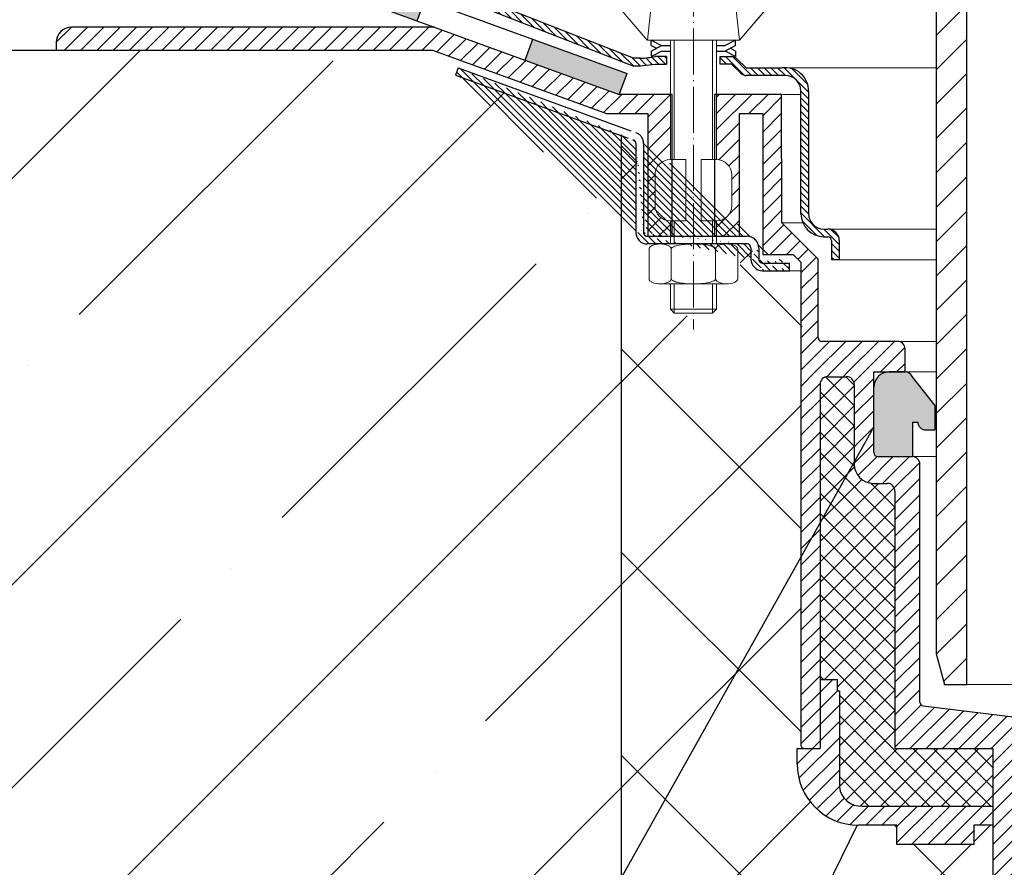
# Model space of a CAD drawing. Units: inches. Extents: x 0 to 2113, y 0 to 1485.
# Drawn here: x 436 to 565, y 717 to 827 of the extents above; entities that cross this region are included whole.
import ezdxf

# ---------------------------------------------------------------- set-up
doc = ezdxf.new("R2010")
doc.units = ezdxf.units.IN
doc.header["$MEASUREMENT"] = 0
doc.linetypes.add('ACAD_ISO04W100', pattern=[30, 24, -3, 0, -3])
for name, color, linetype, lineweight in [('вспомогательный', 140, 'Continuous', 20), ('Оси', 10, 'ACAD_ISO04W100', 13), ('Основной', 7, 'Continuous', 30), ('текст', 1, 'Continuous', 25), ('штриховка', 251, 'Continuous', 0)]:
    doc.layers.add(name, color=color, linetype=linetype, lineweight=lineweight)
pattern_1 = [(45, (-15624.83283728292, -32074.25152531638), (-1.060660171779821, 1.060660171779821), [])]
pattern_2 = [(135, (-15624.83283728292, -32074.25152531638), (-0.4419417382415922, -0.4419417382415922), [])]

# ---------------------------------------------------------------- blocks, each defined once
blk = doc.blocks.new('крепеж')
at = {"layer": 'вспомогательный', "ltscale": 50}
for p, q in [((21104.18224789604, 37247.22567415009), (21104.18224789604, 37262.80366670033)), ((21104.68325417203, 37247.22567415009), (21104.68325417203, 37262.80366670033)), ((21109.69331693203, 37247.22567415009), (21109.69331693203, 37262.80366670033)), ((21110.19432320804, 37247.22567415009), (21110.19432320804, 37262.80366670033)), ((21106.18627300004, 37247.22567415009), (21104.18224789604, 37247.22567415009)), ((21106.18627300004, 37247.22567415009), (21106.18627300004, 37239.20957373409)), ((21110.19432320804, 37247.22567415009), (21108.19029810404, 37247.22567415009)), ((21108.19029810404, 37247.22567415009), (21108.19029810404, 37239.20957373409)), ((21102.17822279205, 37245.22164904607), (21102.17822279205, 37241.21359883808)), ((21112.19834831203, 37245.22164904607), (21112.19834831203, 37241.21359883808)), ((21104.18224789604, 37236.20352305192), (21104.18224789604, 37239.20957373409)), ((21106.18627300004, 37239.20957373409), (21104.18224789604, 37239.20957373409)), ((21104.68325417203, 37236.20352305192), (21104.68325417203, 37239.20957373409)), ((21110.19432320804, 37239.20957373409), (21108.19029810404, 37239.20957373409)), ((21109.69331693203, 37236.20352305192), (21109.69331693203, 37239.20957373409)), ((21110.19432320804, 37236.20352305192), (21110.19432320804, 37239.20957373409)), ((21101.40316407903, 37235.53304739502), (21101.40316407903, 37231.66353343843)), ((21102.84944440708, 37236.20352215468), (21111.5271286206, 37236.20352215468)), ((21104.29572481554, 37231.66348033174), (21104.29572481554, 37235.53878792492)), ((21110.08084729054, 37231.66353143441), (21110.08084729054, 37235.53302034065)), ((21112.97340802706, 37235.53304739502), (21112.97340802706, 37231.66353343843)), ((21102.84944294427, 37230.9930577815), (21111.52712715778, 37230.9930577815)), ((21104.18224789604, 37227.68642938607), (21104.18224789604, 37230.9930577815)), ((21104.68325417203, 37227.18542311007), (21104.68325417203, 37230.9930577815)), ((21109.69331693203, 37227.18542311007), (21109.69331693203, 37230.9930577815)), ((21110.19432320804, 37227.68642938607), (21110.19432320804, 37230.9930577815)), ((21104.68325417203, 37227.18542311007), (21104.18224789604, 37227.68642938607)), ((21110.19432320804, 37227.68642938607), (21104.18224789604, 37227.68642938607)), ((21109.69331693203, 37227.18542311007), (21110.19432320804, 37227.68642938607)), ((21109.69331693203, 37227.18542311007), (21104.68325417203, 37227.18542311007))]:
    blk.add_line(p, q, dxfattribs=at)
at = {"layer": 'вспомогательный', "ltscale": 50, "flags": 128}
blk.add_lwpolyline([(21101.17363807383, 37262.80366670033), (21092.78159557735, 37272.60298540322, -0.3476012046135264), (21092.57469346321, 37277.88920677137, -0.2625035115702158), (21096.85276544944, 37279.83788038044, -0.248917969098116), (21100.45143074307, 37277.51128277112), (21102.17565062581, 37271.82177966829), (21112.19577614583, 37271.82177966829), (21113.91999602857, 37277.51128277112, -0.3658824072906432), (21117.50991564691, 37279.83789010443, -0.1510984646883997), (21121.79336485846, 37277.89204239273, -0.4725722165033893), (21121.58983019228, 37272.60298540322), (21113.20015044139, 37262.80366670033), (21101.17599981741, 37262.80366670033), (21102.17565062581, 37271.82177966829), (21104.18224789604, 37271.82177966829), (21104.18224789604, 37276.78504443409), (21110.19432320804, 37276.78504443409), (21109.69331693203, 37277.28605071007), (21104.68325417203, 37277.28605071007), (21104.18224789604, 37276.78504443409), (21110.19432320804, 37276.78504443409), (21110.19432320804, 37271.82177966829), (21112.19577614583, 37271.82177966829), (21113.20015044139, 37262.80366670033)], format="xyb", dxfattribs=at)
at = {"layer": 'вспомогательный', "ltscale": 50}
for centre, radius, start, end in [((21104.18224789604, 37245.22164904607), 2.004025104, 90, 180), ((21110.19432320804, 37245.22164904607), 2.004025104, 0, 90), ((21104.18224789604, 37241.21359883808), 2.004025104, 180, 270), ((21110.19432320804, 37241.21359883808), 2.004025104, 270, 0), ((21101.78888981301, 37235.5194510865), 0.385965214904529, 135.5728930001243, 177.9812309999121), ((21102.20582022181, 37235.12611206122), 0.9591133886103517, 113.2790339999045, 136.2271830000014), ((21102.80234835439, 37233.68770801264), 2.516254922592663, 88.92754799989893, 112.8121079999853), ((21102.92932639108, 37233.83497279539), 2.366430999780103, 65.4832339999717, 88.88100199998117), ((21103.52944373262, 37235.17426477642), 0.8989184865615583, 42.36569200014527, 64.86233099982512), ((21103.91303016973, 37235.51976972649), 0.3826926419096999, 2.848291999950542, 42.84541300003383), ((21104.48834269049, 37235.52762951294), 0.1925126635653769, 138.6398829998672, 180.0942120000435), ((21104.76103740048, 37235.29568364741), 0.5504906658800193, 118.8335380000053, 139.2749769999768), ((21105.56061736464, 37233.77733603139), 2.266434155140802, 102.1310100000286, 118.0296849999504), ((21107.02873308942, 37227.07704042221), 9.125672001361036, 89.89880000005522, 102.3022920000695), ((21107.41697487684, 37227.64885591921), 8.550881529082488, 76.8965379999467, 89.31767099997464), ((21108.89341932995, 37233.97292286946), 2.056758018572233, 60.76873699991584, 77.01552199992302), ((21109.64094474204, 37235.32480413619), 0.5120484543225743, 39.35186500004805, 59.89147600013956), ((21109.89155509539, 37235.52836899821), 0.1891889879303959, 359.6793420001421, 39.80530099992452), ((21110.46312008926, 37235.51976972649), 0.3826926419096999, 137.1545870000048, 177.1517080000395), ((21110.84670652636, 37235.17426477642), 0.8989184865615583, 115.1376689999912, 137.6343079999917), ((21111.44682386791, 37233.83497279539), 2.366430999780103, 91.11899799996674, 114.5167660001642), ((21111.57429019679, 37233.6885594262), 2.516254922592614, 67.19901437260101, 91.08357437265296), ((21112.17053909223, 37235.12707924693), 0.9591133886103332, 43.78393937273179, 66.73208837275114), ((21112.5873931374, 37235.52049920017), 0.3859652149045215, 2.029891372552173, 44.43822937251693), ((21101.788888811, 37231.67712874454), 0.3859642128919769, 182.0186750001822, 224.4270449999381), ((21102.2058192198, 37232.0704667678), 0.9591123865977996, 223.7727600001071, 246.7209349999868), ((21102.80234735238, 37233.50886981437), 2.516252918567559, 247.1878620000074, 271.0724320000479), ((21102.90987632543, 37233.44597248447), 2.452368606302305, 269.9440279999092, 293.5028400001814), ((21103.50597860268, 37232.05314898487), 0.9374118007591554, 294.040756000191, 316.6149740001577), ((21103.90867642519, 37231.67803155784), 0.3871035011635999, 316.0238579998948, 357.0040400001699), ((21104.49510226716, 37231.67134212205), 0.1995307594795785, 182.2429770001494, 222.9040710001623), ((21104.78205761979, 37231.92691343954), 0.583766500719357, 222.1044740000152, 241.8510780000835), ((21105.59610664521, 37233.5158338016), 2.369010180088949, 242.620927999974, 258.1267729999468), ((21107.04567511765, 37240.2832903041), 9.28995897334915, 257.9653579999542, 270.2771479999042), ((21107.5934813919, 37238.68164338061), 7.670107485812528, 274.6975319999073, 282.0139010000374), ((21108.68264498762, 37233.78847139688), 2.657813243863782, 281.0049800000676, 295.9088300000154), ((21109.55091491626, 37231.98297704383), 0.6544544782126847, 296.5999080000138, 315.5962090000232), ((21109.87084549996, 37231.67527301729), 0.2106220364176564, 314.500619, 355.2402860001139), ((21110.4674738338, 37231.67803155784), 0.3871035011635999, 182.9959599998201, 223.9761420000191), ((21110.87017165631, 37232.05314898487), 0.9374118007591554, 223.3850259998972, 245.959243999948), ((21111.46627393355, 37233.44597248447), 2.452368606302305, 246.4971600000027, 270.055971999976), ((21111.5743259156, 37233.50972123136), 2.516252918567512, 268.938690372585, 292.8232603726432), ((21112.17113326265, 37232.07143401114), 0.9591123865977819, 293.290187372485, 316.2383623726263), ((21112.58814001916, 37231.67817693066), 0.3859642128919697, 315.5840773726456, 357.992447372553), ((21107.19611628019, 37242.87731843494), 11.88434582468394, 269.4928950000947, 274.9502720000951)]:
    blk.add_arc(centre, radius, start, end, dxfattribs=at)
at = {"layer": 'Оси', "ltscale": 0.25}
blk.add_line((21107.18387001804, 37279.52793606229), (21107.18915721907, 37225.05497185649), dxfattribs=at)
at = {"layer": 'Основной', "color": 0, "ltscale": 50}
for p, q in [((21101.69425774351, 37262.10225791391), (21101.69425774351, 37262.80366670033)), ((21101.69425774351, 37262.80366670033), (21103.03239139803, 37262.10225791391)), ((21101.69425774351, 37262.10225791391), (21102.36332457078, 37261.75155352072)), ((21101.69425774351, 37261.40084912751), (21103.03239139803, 37262.10225791391)), ((21103.03239139803, 37262.10225791391), (21104.18224789604, 37262.10225791391)), ((21110.19432320804, 37262.10225791391), (21111.33893016229, 37262.10225791391)), ((21112.67706381682, 37262.80366670033), (21111.33893016229, 37262.10225791391)), ((21112.67706381682, 37262.10225791391), (21111.33893016229, 37261.40084912751)), ((21112.67706381682, 37262.10225791391), (21112.67706381682, 37262.80366670033)), ((21101.69425774351, 37260.69944034111), (21103.03239139803, 37261.40084912751)), ((21101.69425774351, 37261.40084912751), (21101.69425774351, 37260.69944034111)), ((21103.03239139803, 37261.40084912751), (21104.18224789604, 37261.40084912751)), ((21110.19432320804, 37261.40084912751), (21111.33893016229, 37261.40084912751)), ((21112.67706381682, 37260.69944034111), (21111.33893016229, 37261.40084912751)), ((21112.67706381682, 37261.40084912751), (21112.00799698956, 37261.75155352072)), ((21112.67706381682, 37261.40084912751), (21112.67706381682, 37260.69944034111))]:
    blk.add_line(p, q, dxfattribs=at)
blk = doc.blocks.new('HL62.1_разрез')
at = {"layer": 'штриховка', "linetype": 'Continuous'}
h = blk.add_hatch(color=256, dxfattribs=at)
h.paths.add_polyline_path([(5191.275741782796, 4860.173322066312), (5181.275741782796, 4860.173321622435), (5181.275741782796, 4857.250782645515), (5191.275741782796, 4857.250782645515)])
h.paths.add_polyline_path([(5216.275741782796, 4860.173323175997), (5206.275741782796, 4860.17332273212), (5206.275741782796, 4857.250782645515), (5216.275741782796, 4857.250782645515)])
h.paths.add_polyline_path([(5241.275741782796, 4860.17332428569), (5231.275741782796, 4860.173323841813), (5231.275741782796, 4857.250782645515), (5241.275741782796, 4857.250782645515)])
h.paths.add_polyline_path([(5266.275741782796, 4860.173325395375), (5256.275741782796, 4860.173324951498), (5256.275741782796, 4857.250782645515), (5266.275741782796, 4857.250782645515)])
h.paths.add_polyline_path([(5291.275741782796, 4860.173326505068), (5281.275741782796, 4860.173326061191), (5281.275741782796, 4857.250782645515), (5291.275741782796, 4857.250782645515)])
h.paths.add_polyline_path([(5316.275741782796, 4860.173327614753), (5306.275741782796, 4860.173327170876), (5306.275741782796, 4857.250782645515), (5316.275741782796, 4857.250782645515)])
h.paths.add_polyline_path([(5337.978432749082, 4860.173328578083), (5331.275741782796, 4860.173328280569), (5331.275741782796, 4857.250782645515), (5337.455747690819, 4857.250782645515), (5343.263219038156, 4855.137550624877), (5344.263448221405, 4857.886327032666)])
h.paths.add_polyline_path([(5358.359238987068, 4852.75712800254), (5357.359009803818, 4850.008351594752), (5369.596490113825, 4845.55535756407), (5370.660393768743, 4848.280964002628)])
at = {"layer": 'штриховка', "linetype": 'ACAD_ISO04W100'}
h = blk.add_hatch(dxfattribs=at)
h.set_pattern_fill('ANSI31', color=256, scale=5, angle=90)
h.set_pattern_definition(pattern_2)
edge = h.paths.add_edge_path()
edge.add_line((5353.194751614381, 4857.419132392559), (5350.796393813176, 4857.414417115138))
edge.add_arc((5352.711397461786, 4859.731531408925), 3.0060368634895, 230.4276100265194, 258.0000050138644)
edge.add_line((5352.086407512143, 4856.791183608493), (5371.377208652182, 4849.261279969895))
edge.add_line((5371.377208652182, 4849.261279969895), (5372.409395341616, 4849.261296002198))
edge.add_line((5372.409395341616, 4849.261296002198), (5374.314343060512, 4849.509318558954))
edge.add_line((5374.314343060512, 4849.509318558954), (5375.795998029102, 4849.509324549439))
edge.add_line((5375.795998029102, 4849.509324549439), (5375.795993970838, 4850.511336859945))
edge.add_line((5375.795993970838, 4850.511336859945), (5374.319064996642, 4850.511330130499))
edge.add_arc((5371.873393874979, 4861.866212487283), 11.61527703379164, 272.64484774264895, 282.1549617214956, ccw=False)
edge.add_line((5372.409379778423, 4850.263308554084), (5371.48251816737, 4850.263293523876))
edge.add_line((5371.48251816737, 4850.263293523876), (5353.194751614381, 4857.419132392559))
h = blk.add_hatch(dxfattribs=at)
h.set_pattern_fill('ANSI31', color=256, scale=12)
h.set_pattern_definition(pattern_1)
edge = h.paths.add_edge_path()
edge.add_line((5376.296206045125, 4837.0375859622), (5376.297392033745, 4837.037585962201))
edge.add_line((5376.297392033745, 4837.037585962201), (5376.297392033747, 4845.553178823564))
edge.add_line((5376.297392033747, 4845.553178823564), (5369.596490113825, 4845.55535756407))
edge.add_line((5369.596490113825, 4845.55535756407), (5345.487004417497, 4854.328356021997))
edge.add_line((5345.487004417497, 4854.328356021997), (5298.138076191339, 4854.328180865403))
edge.add_arc((5298.138083604775, 4852.324155362069), 2.004025503347363, 90.00021195268694, 180.000284233462)
edge.add_line((5296.134058101452, 4852.32414542048), (5296.13406306431, 4851.323739860851))
edge.add_line((5296.13406306431, 4851.323739860851), (5345.233045431458, 4851.323669700916))
edge.add_line((5345.233045431458, 4851.323669700916), (5345.240033868355, 4851.314229314263))
edge.add_line((5345.240033868355, 4851.314229314263), (5367.945244571016, 4843.05031917003))
edge.add_line((5367.945244571016, 4843.05031917003), (5373.335446844951, 4843.048135784626))
edge.add_line((5373.335446844951, 4843.048135784626), (5373.335540033833, 4827.01714981833))
edge.add_line((5373.335540033833, 4827.01714981833), (5376.297392033746, 4827.017149818323))
edge.add_line((5376.297392033746, 4827.017149818323), (5376.297392033745, 4829.02162590771))
edge.add_arc((5376.28461517822, 4831.014052126867), 1.992467185883313, 179.6704946256007, 270.36741629651397, ccw=False)
edge.add_line((5374.292180941145, 4831.025510650212), (5374.292180941145, 4835.033560858206))
edge.add_arc((5376.296206045141, 4835.033560858205), 2.004025103995446, 90.00000000046799, 179.999999999948, ccw=False)
h = blk.add_hatch(dxfattribs=at)
h.set_pattern_fill('ANSI31', color=256, scale=5, angle=90)
h.set_pattern_definition(pattern_2)
h.paths.add_polyline_path([(5390.883803483706, 4849.008395450019), (5386.209810222525, 4849.008362383593), (5384.992820709929, 4850.202887396885, 0.1332705832723545), (5384.298565682268, 4850.511352153237), (5382.810259184105, 4850.511352153237), (5382.810263235286, 4849.509354653735), (5384.291741763271, 4849.509360643508), (5385.501283415451, 4848.299829449974, 0.198912312427045), (5386.209814342779, 4848.006349831598), (5391.327129559497, 4848.006370873842, -0.4142140894258908), (5393.331159522171, 4846.002353785956), (5393.331196596642, 4829.970146002514, 0.4142128850493564), (5396.337234252547, 4826.964115297971), (5396.8378938323, 4826.964115297957, -0.4142135623645827), (5397.338900108283, 4826.463109021959), (5397.338900108283, 4823.958093674159), (5398.340912660271, 4823.958093674159), (5398.340912660307, 4826.463115034032, 0.4142135623816087), (5396.837887820166, 4827.966139874126), (5396.337234252667, 4827.966139874112, -0.414212885066468), (5394.333209148615, 4829.970160343804), (5394.333172175164, 4845.958686249385, 0.4556504486339875)])
h = blk.add_hatch(dxfattribs=at)
h.set_pattern_fill('ANSI31', color=256, scale=5, angle=90)
h.set_pattern_definition(pattern_2)
edge = h.paths.add_edge_path()
edge.add_arc((5388.324682965074, 4824.031567246526), 0.5010062759999999, 180, 270.0001109999147)
edge.add_line((5388.3195375375, 4822.528566028337), (5391.82592114322, 4822.528566028337))
edge.add_line((5388.32468393568, 4823.530560970536), (5391.82592114322, 4823.530578580339))
edge.add_line((5387.82367668908, 4825.514130990308), (5387.823676689073, 4824.031567246533))
edge.add_line((5386.816526725601, 4825.514687682848), (5386.816524721609, 4824.032120330445))
edge.add_line((5373.294478652886, 4827.01714981833), (5386.320657861081, 4827.017149818308))
edge.add_line((5372.793472376867, 4839.134661959808), (5372.787662614985, 4827.51816568799))
edge.add_line((5371.791459824868, 4839.134661959808), (5371.786335439603, 4827.518804191957))
edge.add_line((5348.239115618511, 4848.056800737173), (5371.455998025307, 4839.605463454045))
edge.add_line((5348.581003303254, 4848.997600342333), (5371.799492913251, 4840.547679310042))
edge.add_line((5391.82592114322, 4822.528566028308), (5391.82592114322, 4823.530578580339))
edge.add_arc((5388.320449358518, 4824.032490434369), 1.503924682447656, 180.0141000365664, 269.9652618912261)
edge.add_arc((5386.314823900364, 4825.513442490093), 0.5017043704777486, 0.1422039891432612, 89.99723644060698)
edge.add_arc((5373.289354267603, 4827.518793949868), 1.503018828033767, 179.9996095666644, 269.9996180266654)
edge.add_line((5386.314848099177, 4826.015146859991), (5373.289344247438, 4826.015775121869))
edge.add_arc((5373.294478652886, 4827.518156094327), 0.5010062759999999, 180, 270)
edge.add_arc((5371.290453548867, 4839.134661959808), 0.5010062759999999, 0, 69.99999999996837)
edge.add_arc((5386.320657861081, 4825.514130990308), 1.503018828, 0, 90)
edge.add_arc((5371.337151197855, 4839.166334082376), 1.456665541499484, 358.7541258355452, 431.4944023425989)
edge.add_line((5348.581003303254, 4848.997600342333), (5348.239115618511, 4848.056800737173))
h = blk.add_hatch(dxfattribs=at)
h.set_pattern_fill('ANSI31', color=256, scale=12)
h.set_pattern_definition(pattern_1)
edge = h.paths.add_edge_path()
edge.add_line((5393.328082642733, 4823.631317916272), (5392.326385724686, 4824.633013832285))
edge.add_line((5392.326385724686, 4824.633013832285), (5388.357414981216, 4824.633013832285))
edge.add_line((5388.357414981216, 4824.633013832285), (5388.357414981216, 4843.047848943566))
edge.add_line((5388.357414981216, 4843.047848943566), (5385.312005273081, 4843.048135784626))
edge.add_line((5385.312005273081, 4843.048135784626), (5385.312005273081, 4827.017149818308))
edge.add_line((5385.312005273081, 4827.017149818308), (5382.308281357135, 4827.017149818315))
edge.add_line((5382.308281357135, 4827.017149818315), (5382.308281357135, 4829.021485546215))
edge.add_arc((5382.308281357149, 4831.025510650197), 2.004025103982713, 269.999999999584, 360.0000000004161)
edge.add_line((5384.312306461135, 4831.025510650212), (5384.312306461135, 4835.033560858199))
edge.add_arc((5382.308281357135, 4835.033560858192), 2.004025104000903, 2.080221761576287e-10, 90)
edge.add_line((5382.308281357135, 4837.037585962196), (5382.308281357135, 4845.553763977307))
edge.add_line((5382.308281357135, 4845.553763977307), (5390.816116333859, 4845.554566976181))
edge.add_line((5390.816116333859, 4845.554566976181), (5390.823050260722, 4828.777409892271))
edge.add_line((5390.823050260722, 4828.777409892271), (5395.582609882724, 4824.017850270287))
edge.add_line((5395.582609882724, 4824.017850270287), (5395.582610884732, 4813.796112761611))
edge.add_arc((5396.08361716073, 4813.796112810724), 0.5010062759974995, 180.0000056165988, 270)
edge.add_line((5396.08361716073, 4813.295106534726), (5405.929073990428, 4813.295109200433))
edge.add_arc((5405.929074261752, 4812.293096648424), 1.002012552009583, -0.00015242741750398636, 90.00001551450191, ccw=False)
edge.add_line((5406.931086813762, 4812.293093982709), (5406.930204570239, 4809.304994194074))
edge.add_line((5406.930204570239, 4809.304994194074), (5402.84720188674, 4809.304994194066))
edge.add_line((5402.84720188674, 4809.304994194066), (5393.328082642733, 4809.30499419411))
edge.add_line((5393.328082642733, 4809.30499419411), (5393.328082642733, 4823.631317916272))
h = blk.add_hatch(dxfattribs=at)
h.set_pattern_fill('ANSI31', color=256, scale=12)
h.set_pattern_definition(pattern_1)
h.paths.add_polyline_path([(5405.603444827608, 4793.755861770744, 0.4142135623730951), (5404.601432275605, 4794.757874322746), (5402.797809682037, 4794.757874322731, -0.4142135623754584), (5400.292778302017, 4797.262905702733), (5400.292778302002, 4807.683836243519, 0.4142135623729933), (5399.29076575, 4808.685848795521), (5396.835879562925, 4808.685848795551, 0.4142135623373359), (5395.833822445613, 4807.683836243556), (5395.846820692605, 4760.139038644284), (5393.813068119707, 4760.138482637751, -0.4048767717977549), (5393.32808264274, 4760.639232697689), (5393.328082642733, 4809.30499419411), (5402.84720188674, 4809.30499419411), (5402.847201886743, 4798.765924530719, 0.4142135623740402), (5403.348208162744, 4798.264918254721), (5407.857264646736, 4798.264918254736, -0.4142135623740403), (5408.859277198739, 4797.262905702733), (5408.859277198739, 4766.19803554389, 0.379081917375708), (5409.299601594579, 4765.699464222165), (5421.384434098738, 4764.209568752554), (5421.384434098738, 4683.985272469701), (5419.586594119566, 4683.985272469701), (5418.378396442731, 4688.4943289537), (5418.378396442731, 4760.138226421692), (5405.603444827615, 4760.138226421692)])
h = blk.add_hatch(dxfattribs=at)
h.set_pattern_fill('ANSI31', color=256, scale=12)
h.set_pattern_definition(pattern_1)
h.paths.add_polyline_path([(5395.848006681212, 4760.139038644284), (5392.841973428465, 4760.13821682645), (5392.842662962266, 4758.129895672577, 0.4140817545862491), (5400.8580736556, 4750.118091335997), (5405.87555951345, 4750.118091306405), (5405.875559498701, 4747.613059985455), (5415.896975640379, 4747.613059926411), (5415.896975640379, 4750.118091306405), (5418.379582431338, 4750.118091306405), (5418.379582431338, 4752.623122686407), (5401.371765098545, 4752.623122686407, -0.4064838777399654), (5398.35304246447, 4755.128154066308), (5398.35304246447, 4767.653310966405), (5398.052438698822, 4767.653310966405), (5398.052438698822, 4769.156329794419), (5395.845541378312, 4769.15658751097)])
at = {"layer": 'вспомогательный', "ltscale": 50}
for p, q in [((5389.428848239393, 4857.420293890824), (5385.315294579097, 4852.615578512454)), ((5385.315294579097, 4852.615578512454), (5384.792207954528, 4852.615578512454)), ((5390.83004601123, 4845.554915100987), (5393.331160556849, 4845.554920884835)), ((5390.83004601123, 4828.777400298615), (5393.577958352613, 4828.777400298615)), ((5391.82592114322, 4822.528556434652), (5393.32926863134, 4822.528556434652))]:
    blk.add_line(p, q, dxfattribs=at)
at = {"layer": 'Оси', "ltscale": 0.25}
blk.add_line((5379.299014155746, 4869.339847874417), (5379.304301356769, 4814.866883668623), dxfattribs=at)
at = {"layer": 'Основной', "color": 0, "ltscale": 50}
for p, q in [((5337.978432749082, 4860.173328578083), (5370.660393768754, 4848.280964002628)), ((5337.455747690819, 4857.250782645515), (5369.596490113825, 4845.55535756407)), ((5352.086407512164, 4856.791183608486), (5371.377208652182, 4849.261279969895)), ((5371.48251816737, 4850.263293523876), (5353.194751614381, 4857.419132392559)), ((5345.492551597861, 4854.328356042515), (5298.138076191353, 4854.328180865396)), ((5296.134058101437, 4852.324155761398), (5296.134063111491, 4851.314229314263)), ((5296.147418470166, 4851.323739841766), (5345.233045431458, 4851.323669700916)), ((5296.134063111491, 4851.314229314263), (5345.240033868355, 4851.314229314263)), ((5345.240033868355, 4851.314229314263), (5367.945244571016, 4843.05031917003)), ((5372.409379777971, 4850.263308554084), (5371.48251816737, 4850.263293523876)), ((5375.799815646711, 4850.511336877356), (5374.319064996533, 4850.511330130499)), ((5375.795993970838, 4850.511336859945), (5375.795998029102, 4849.509324559851)), ((5382.810263235286, 4849.509354653735), (5382.810259184105, 4850.511352153237)), ((5382.810259184105, 4850.511352153237), (5384.298565682268, 4850.511352153237)), ((5384.992820709929, 4850.202887396885), (5386.209810222525, 4849.008362383593)), ((5348.581003303254, 4848.997600342333), (5348.239115618511, 4848.056800737173)), ((5371.377208652182, 4849.261279969895), (5372.409395341616, 4849.261296002198)), ((5372.409395341616, 4849.261296002198), (5374.314343060512, 4849.509318558954)), ((5374.314343060512, 4849.509318558954), (5375.799820656757, 4849.509324564893)), ((5384.291741763271, 4849.509360643508), (5382.810263235286, 4849.509354653735)), ((5384.291741763271, 4849.509360643508), (5385.501283418991, 4848.299829446438)), ((5386.209810222525, 4849.008362383593), (5390.883803483641, 4849.008395450019)), ((5369.596490113825, 4845.55535756407), (5370.660393768743, 4848.280964002628)), ((5391.327134418152, 4848.006370873863), (5386.209814342761, 4848.006349831605)), ((5376.54788214558, 4845.553178823564), (5369.596490113825, 4845.55535756407)), ((5376.547882145576, 4827.017149818323), (5376.54788214558, 4845.553178823564)), ((5390.817302322466, 4845.554566976181), (5382.051391903558, 4845.553739619256)), ((5382.051391903558, 4845.553739619256), (5382.053144164016, 4827.017149818315)), ((5390.824236249329, 4828.777409892271), (5390.817302322466, 4845.554566976181)), ((5367.945244571016, 4843.05031917003), (5373.335446844951, 4843.048135784626)), ((5373.335446844951, 4843.048135784626), (5373.335540033833, 4827.01714981833)), ((5385.313191261688, 4827.017149818308), (5385.313191261688, 4843.048135784626)), ((5385.313191261688, 4843.048135784626), (5388.358600969823, 4843.047848943566)), ((5388.358600969823, 4843.047848943566), (5388.358600969823, 4824.633013832285)), ((5395.583795871331, 4824.017850270287), (5390.824236249329, 4828.777409892271)), ((5396.337234252609, 4827.966139874112), (5396.837887820209, 4827.966139874126)), ((5396.337234252635, 4826.964115297971), (5396.837893832282, 4826.964115297957)), ((5397.338900108283, 4826.463109021959), (5397.338900108283, 4823.958093674159)), ((5398.340912660271, 4826.463123050122), (5398.340912660271, 4823.958093674159)), ((5388.358600969823, 4824.633013832285), (5392.327571713293, 4824.633013832285)), ((5392.327571713293, 4824.633013832285), (5393.32926863134, 4823.631317916272)), ((5391.82592114322, 4822.528566028308), (5391.82592114322, 4823.530578580339)), ((5393.32926863134, 4823.631317916272), (5393.32926863134, 4760.639232697689)), ((5395.583796873347, 4813.796112810724), (5395.583795871331, 4824.017850270287)), ((5398.340912660271, 4823.958093674159), (5397.338900108283, 4823.958093674159)), ((5405.92907426176, 4813.295109200433), (5396.084803149341, 4813.295106534741)), ((5406.931086813762, 4809.304996859788), (5406.931086813762, 4812.293096648431)), ((5402.848387875347, 4798.765924530719), (5402.848387875336, 4809.304994194103)), ((5402.848387875336, 4809.304994194103), (5406.932571961126, 4809.304991397443)), ((5396.837020986211, 4808.685848795551), (5399.291951738611, 4808.685848795551)), ((5400.29396429062, 4807.683836243519), (5400.29396429062, 4797.262905702733)), ((5408.860463187346, 4766.196782089934), (5408.860463187346, 4797.262905702733)), ((5402.798995670622, 4794.757874322731), (5404.602618264213, 4794.757874322731)), ((5405.604630816222, 4793.755861770744), (5405.604630816222, 4760.138226421692)), ((5395.8490642297, 4769.15658709958), (5398.052438698822, 4769.156329794419)), ((5398.052438698822, 4769.156329794419), (5398.052438698822, 4767.653310966405)), ((5398.052438698822, 4767.653310966405), (5398.35304246447, 4767.653310966405)), ((5398.35304246447, 4767.653310966405), (5398.35304246447, 4755.128154066409)), ((5392.842662962255, 4758.12989570657), (5392.841973428465, 4760.13821682645)), ((5418.379582431338, 4760.138226421692), (5418.379582431338, 4688.4943289537)), ((5401.371765098476, 4752.623122686407), (5418.379582431338, 4752.623122686407)), ((5418.379582431338, 4752.623122686407), (5418.379582431338, 4750.118091306405)), ((5405.87555951345, 4750.118091306405), (5400.858073655621, 4750.118091335982)), ((5405.875559498701, 4747.613059985455), (5405.87555951345, 4750.118091306405)), ((5418.379582431338, 4750.118091306405), (5415.896975640379, 4750.118091306405)), ((5415.896975640379, 4750.118091306405), (5415.896975640379, 4747.613059926411)), ((5415.896975640379, 4747.613059926411), (5405.875559498701, 4747.613059985455))]:
    blk.add_line(p, q, dxfattribs=at)
at = {"layer": 'Основной'}
for p, q in [((5343.263219038156, 4855.137550624877), (5344.263448221405, 4857.886327032666)), ((5357.359009803818, 4850.008351594752), (5358.359238987068, 4852.75712800254)), ((5393.331196596642, 4829.970145818686), (5393.331159522171, 4846.002353785963)), ((5394.333172175164, 4845.958686249385), (5394.333209148615, 4829.970160343797)), ((5395.83500843422, 4807.683836243556), (5395.848006681212, 4760.139038644284)), ((5403.349394151352, 4798.264918254721), (5407.858450635347, 4798.264918254736))]:
    blk.add_line(p, q, dxfattribs=at)
at = {"layer": 'Основной', "linetype": 'ACAD_ISO04W100'}
for p, q in [((5348.581003303254, 4848.997600342333), (5371.799492913251, 4840.547679310042)), ((5348.239115618511, 4848.056800737173), (5371.455998025307, 4839.605463454045)), ((5371.791459824868, 4839.134661959808), (5371.786335439603, 4827.518804191957)), ((5372.793472376867, 4839.134661959808), (5372.787662614985, 4827.51816568799)), ((5373.294478652886, 4827.01714981833), (5386.320657861081, 4827.017149818308)), ((5386.314848099177, 4826.015146859991), (5373.289344247438, 4826.015775121869)), ((5386.816526725601, 4825.514687682848), (5386.816524721609, 4824.032120330445)), ((5387.82367668908, 4825.514130990308), (5387.823676689073, 4824.031567246533)), ((5388.32468393568, 4823.530560970536), (5391.82592114322, 4823.530578580339)), ((5388.3195375375, 4822.528566028337), (5391.82592114322, 4822.528566028337)), ((5409.300787583183, 4765.699464222165), (5421.385620087345, 4764.209568752554)), ((5392.841973428465, 4760.13821682645), (5395.848006681212, 4760.139038644284)), ((5405.604630816222, 4760.138226421692), (5418.379582431338, 4760.138226421692))]:
    blk.add_line(p, q, dxfattribs=at)
at = {"layer": 'Основной', "color": 0, "ltscale": 0.5}
blk.add_line((5406.930204570239, 4809.304994194074), (5404.852412979351, 4809.304994194074), dxfattribs=at)
at = {"layer": 'Основной', "color": 0}
blk.add_lwpolyline([(5402.848387875347, 4798.765924530719), (5402.848387875347, 4807.300969090105)], dxfattribs=at)
at = {"layer": 'Основной', "color": 0, "ltscale": 50}
for centre, radius, start, end in [((5298.138083604776, 4852.324155362065), 2.004025503349805, 90.00021195264274, 179.9999885828619), ((5371.87339387495, 4861.866212487268), 11.61527703378029, 272.6448477404599, 282.154961721313), ((5384.077326772964, 4849.077909626441), 1.450415158708817, 50.86170115697109, 81.22614446158376), ((5391.282615813794, 4845.983915436667), 3.050660686766702, 359.526154306121, 97.51176799128771), ((5386.209810222525, 4849.008362383593), 1.002012551999966, 225.00024799991, 270.0002355983791), ((5391.327137799974, 4846.002349151659), 2.004021722202557, 0.0001324966652543269, 90.00009668684305), ((5396.337234252635, 4829.970152953971), 3.006037656001063, 180.0001360001388, 270), ((5396.337234252609, 4829.970164978109), 2.004025104000213, 180.0001324966653, 270), ((5373.289354267603, 4827.518793949868), 1.503018828033767, 179.9996095665602, 269.9996180266524), ((5396.837887820209, 4826.463115034032), 1.503024840096751, 0.0003055773857460637, 90), ((5396.837893832282, 4826.463109021959), 0.5010062759997816, 0, 90), ((5386.314823900364, 4825.513442490093), 0.5017043704777486, 0.1422039891563897, 89.99723644059397), ((5388.320449358518, 4824.032490434369), 1.503924682447656, 180.0141000364752, 269.9652618911869), ((5396.084803149341, 4813.796112810724), 0.5010062759995443, 180, 270), ((5405.92907426176, 4812.293096648431), 1.002012552000513, 0, 90), ((5396.837043268933, 4807.683813960841), 1.002034834960686, 90.00127411271762, 179.9987258868655), ((5399.291951738611, 4807.683836243519), 1.002012552000038, 0, 90), ((5403.349394151352, 4798.765924530719), 0.5010062760004936, 180, 270), ((5403.349394151352, 4798.765924530719), 0.5010062760004936, 180, 270), ((5407.858450635347, 4797.262905702733), 1.002012552000038, 0, 90), ((5402.798995670622, 4797.262905702733), 2.505031379999858, 180, 270), ((5404.602618264213, 4793.755861770744), 1.002012552000987, 0, 90), ((5409.362177378127, 4766.197408812561), 0.5017145822323144, 180.0715717070481, 262.9716756208625), ((5393.830274907286, 4760.639232697689), 0.5010062759390267, 180, 270.0000000069828), ((5400.85807370285, 4758.133502888264), 8.015411552269333, 180.0257848633671, 269.9999996623258), ((5401.14851087374, 4755.425479476278), 2.811235676110582, 186.0711421880199, 274.5549395641387)]:
    blk.add_arc(centre, radius, start, end, dxfattribs=at)
at = {"layer": 'Основной', "linetype": 'ACAD_ISO04W100'}
for centre, radius, start, end in [((5371.337151197855, 4839.166334082376), 1.456665541499484, 358.7541258355859, 71.49440234259762), ((5371.290453548867, 4839.134661959808), 0.5010062759999999, 0, 69.99999999998403), ((5373.294478652886, 4827.518156094327), 0.5010062759999999, 180, 270), ((5386.320657861081, 4825.514130990308), 1.503018828, 0, 90), ((5388.324682965074, 4824.031567246533), 0.5010062759999999, 180, 270.0001109999538)]:
    blk.add_arc(centre, radius, start, end, dxfattribs=at)
at = {"layer": 'Основной'}
blk.add_blockref('крепеж', (-15727.8848558623, -32410.18808818787), dxfattribs=at)
blk = doc.blocks.new('HL65P_разрез')
at = {"layer": 'штриховка', "linetype": 'Continuous'}
h = blk.add_hatch(dxfattribs=at)
h.set_pattern_fill('CUSTOM3', color=256, pattern_type=2)
h.set_pattern_definition([(44.99999999999999, (2842.939450908486, 3273.886805908934), (-4.490128060534578, 1.8e-15), [])])
h.paths.add_polyline_path([(2889.227496502886, 3740.275439273234), (2983.977496502866, 3740.275439273257), (2983.977496502866, 3726.193410100048), (2987.227496502866, 3720.88989211688), (2987.227496502886, 3708.775439273234), (2987.287296769342, 3708.179431280872), (2987.464313520858, 3707.607184246331), (2987.751489658137, 3707.081511853072), (2988.137376374824, 3706.623371000558), (2988.606589585261, 3706.251026318833), (2989.140423239435, 3705.979322015355), (2989.717595074165, 3705.819090083292), (2990.227496502886, 3705.775439273234), (2993.227496502866, 3705.775439273257), (2993.227496502886, 3681.775439273234), (2993.287296769342, 3681.179431280872), (2993.464313520858, 3680.607184246331), (2993.751489658137, 3680.081511853072), (2994.137376374824, 3679.623371000558), (2994.606589585261, 3679.251026318833), (2995.140423239435, 3678.979322015355), (2995.717595074165, 3678.819090083292), (2996.227496502886, 3678.775439273234), (3004.227496502866, 3678.775439273257), (3004.227495422087, 3568.51795605039), (3005.299291243286, 3564.51794794419), (3008.227496077786, 3564.51794794419), (3008.227496502866, 3682.775439273257), (2997.227496502866, 3682.775439273257), (2997.227496502866, 3709.775439273257), (2991.227496502866, 3709.775439273257), (2991.227496502866, 3719.275439273257), (2991.727496502886, 3719.564114407842), (2991.808539491037, 3719.622413165537), (2991.876384839936, 3719.6956505857), (2991.928327769601, 3719.780906923513), (2991.962297479342, 3719.874783277828), (2991.976939704028, 3719.973537094643), (2991.977496502886, 3719.997127109734), (2991.977496502866, 3720.794120024742), (2987.977496502866, 3727.321526773257), (2987.977496502866, 3744.275439273257), (2891.727496502886, 3744.275439273234), (2891.230823175878, 3744.22560571786), (2890.753950647094, 3744.078091758264), (2890.315890319378, 3743.838778310531), (2889.934106275617, 3743.517206046624), (2889.623819040846, 3743.126195037927), (2889.397398787948, 3742.681333659448), (2889.263872177894, 3742.200357130507), (2889.227496502886, 3741.775439273234)])
at = {"layer": 'вспомогательный', "linetype": 'Continuous'}
blk.add_line((3125.227496629087, 3564.51794794419), (3008.227496077786, 3564.51794794419), dxfattribs=at)
at = {"layer": 'Основной', "color": 7, "linetype": 'Continuous'}
for p, q in [((3008.227496077786, 3564.51794794419), (3008.227496077786, 3682.775437781834)), ((3004.227495422087, 3678.775437126134), (3004.227495422087, 3568.51795605039)), ((3004.227495422087, 3568.51795605039), (3005.299291243286, 3564.51794794419)), ((3005.299291243286, 3564.51794794419), (3008.227496077786, 3564.51794794419))]:
    blk.add_line(p, q, dxfattribs=at)
at = {"layer": 'Основной', "color": 7}
blk.add_point((3005.299293272587, 3564.51795027009), dxfattribs=at)

msp = doc.modelspace()

# ---------------------------------------------------------------- hatches: boundary and pattern name
at = {"layer": 'штриховка'}
h = msp.add_hatch(dxfattribs=at)
h.set_pattern_fill('ANSI35', color=256, scale=150, style=0)
h.set_pattern_definition([(45, (0, 0), (-26.51650429449553, 26.51650429449553), []), (45, (26.51650425, 0), (-26.51650429449553, 26.51650429449553), [46.875, -9.375, 0, -9.375])])
h.paths.add_polyline_path([(514.9374470252314, 812.2670486367315), (493.2879267252411, 820.1478308197729), (493.6298140714116, 821.0886305479689), (493.9835463445324, 822.0605160896521), (490.2818553625148, 823.4146987016975), (422.6622379913133, 823.4052339802547), (272.9137801753168, 823.4051800891284), (273.1409025164158, 603.4052609632114), (514.9374591382966, 603.4053479803903)])
at = {"layer": 'штриховка', "linetype": 'Continuous', "ltscale": 100}
h = msp.add_hatch(dxfattribs=at)
h.set_pattern_fill('ANSI37', color=256, scale=150)
h.set_pattern_definition([(45, (0, 0), (-13.25825214724777, 13.25825214724777), []), (135, (0, 0), (-13.25825214724777, -13.25825214724776), [])])
h.paths.add_polyline_path([(560.5043892337881, 694.2613014174935), (556.8043892337882, 694.2613014174935, -0.4142135623730951), (555.3043892337882, 695.7613014174935), (555.3043892337882, 707.3624121173866), (560.5043892337881, 712.5624121173878), (560.5043892337881, 714.4613014174947), (563.4284237128104, 714.4613014174947), (563.4284237128104, 722.2091664639447), (560.9458169218506, 722.2091664639447), (560.9458169218506, 719.70413508395), (550.9244007801735, 719.7041351429943), (550.9244007949219, 722.2091664639447), (545.9069149370729, 722.209166493534, -0.41408175455029), (537.8915042437395, 730.220970829129), (537.8908147099373, 732.2292919839892), (538.8954107848936, 732.2295666299764, -0.4237736387103425), (538.3781099128194, 732.7303078552286), (538.3781099128139, 778.6082436676884), (514.9374743638549, 778.6082436676884), (514.9374743638564, 603.4053044718008), (551.9043892337882, 603.4053044718008), (551.9043892337882, 613.4635979112218, -0.4053025409446066), (556.7518144584443, 618.4612694628474), (560.5043892337881, 654.1646335171736)])
h.paths.add_polyline_path([(514.9023671950872, 812.3473649681182), (516.7372166706518, 811.6794487720472, -0.2912597713678982), (517.025730344767, 811.2252950773764), (517.0206067304971, 799.6111849893205, 0.4019379218027798), (518.4590627031594, 798.1082375582209), (518.4590627031594, 793.2049718324452), (521.5480984563455, 788.7192865581637), (527.1391998146264, 788.7192865581637), (530.4577273283048, 792.9644443144389), (530.4577273283048, 798.106274658845), (531.5491188140822, 798.1062220175263, -0.4149273472182977), (532.0507974371376, 797.6032710982035), (532.0507954375207, 796.123939757872, 0.4141088565283692), (533.5538082524072, 794.6196411858764), (537.0601918581251, 794.6196411858764), (537.0601918581251, 794.6196315921916), (538.5635393462453, 794.6196315921916), (538.5635393462453, 778.6082436677061), (514.9023671950872, 778.6082436677061)])
at = {"layer": 'штриховка', "linetype": 'ACAD_ISO04W100'}
h = msp.add_hatch(color=1, dxfattribs=at)
h.dxf.hatch_style = 1
h.paths.add_polyline_path([(552.8941713909226, 780.8021920735846), (555.8743500436394, 777.0775519910894), (555.874473195181, 773.8311578182183), (554.6435139047899, 773.8311578176799, -0.4170724749357687), (553.6414676660715, 774.8430230224258), (553.0083272716147, 774.8430230224258), (553.0083272716147, 770.4360274613136), (552.9072919168175, 770.355993412275), (548.3982354328218, 770.3559934122604, -0.4142135623740407), (547.8972291568207, 770.8569996882579), (547.8972291568207, 779.3920442476447, -0.4142135623732197), (549.9012542608216, 781.3960693516419), (551.97904585172, 781.3960693516274, -0.2960411610298058)])
at = {"layer": 'штриховка', "linetype": 'Continuous', "ltscale": 100}
h = msp.add_hatch(dxfattribs=at)
h.set_pattern_fill('ANSI37', color=256, scale=15, style=0)
h.set_pattern_definition([(45, (-2448.34321566837, -1779.212584881294), (-1.325825214724776, 1.325825214724777), []), (135, (-2448.34321566837, -1779.212584881294), (-1.325825214724777, -1.325825214724776), [])])
h.paths.add_polyline_path([(550.6534720976888, 765.846936928283, 0.4142135623730951), (549.6514595456865, 766.8489494802816), (547.8478369521144, 766.8489494802707, -0.4142135623752365), (545.3428055720979, 769.3539808602727), (545.3428055720833, 779.7749114010585, 0.4142135623730307), (544.3407930200847, 780.7769239530571), (541.8858621249638, 780.7769239530899, 0.4143736771077824), (540.883849877664, 779.7743189457033), (540.8943826597861, 741.2476626685093), (543.1012799802957, 741.2474049519587), (543.1012799802957, 739.7443861239444), (543.4018837459444, 739.7443861239444), (543.4018837459444, 727.2192292238451, 0.4064838777415363), (546.4206063800339, 724.7141978439467), (563.4284237128122, 724.7141978439467), (563.4284237128122, 732.2293015792311), (550.6534720976961, 732.2293015792311)])
h.paths.add_polyline_path([(695.9729977099305, 779.7749113995378, 0.4142136045077018), (694.9709404499117, 780.7769239530899), (692.5160544055398, 780.7769239530571, 0.4142135623730951), (691.5140418535411, 779.7749114010585), (691.5140418535266, 769.3539808602691, -0.414213562372827), (689.0090104735282, 766.8489494802707), (687.2053878799379, 766.8489494802816, 0.4142135623727295), (686.2033753279356, 765.846936928283), (686.2033753279284, 732.2293015792311), (673.4284237128122, 732.2293015792311), (673.4284237128122, 724.7141978439467), (690.4362410455833, 724.7141978439467, 0.4064838777420061), (693.4549636796801, 727.2192292238451), (693.4549636796801, 739.7443861239444), (693.7555674453288, 739.7443861239444), (693.7555674453288, 741.2474049519587), (695.9624647658384, 741.2476626685093)])

# ---------------------------------------------------------------- linework, layer by layer
at = {"layer": 'вспомогательный'}
for p, q in [((535.9326447651147, 821.099470607558), (556.0265771189443, 821.099470607558)), ((541.8867291016832, 800.0572150316657), (556.0265771189443, 800.0572150316657)), ((543.3897539417449, 796.0491688316979), (556.0265771189443, 796.0491688316979)), ((556.0266449201627, 785.386181084501), (551.2054113999293, 785.3861809631671)), ((552.1995167137902, 781.3960693516128), (556.0266449201627, 781.3960693516146)), ((556.0265771189406, 770.3559932792377), (552.9072919168175, 770.355993412275))]:
    msp.add_line(p, q, dxfattribs=at)
at = {"layer": 'Основной', "ltscale": 50}
for p, q in [((272.9138115223213, 823.4053044717984), (441.1829043929647, 823.4053044718021)), ((514.9374743638546, 812.3473649681182), (514.9374743638564, 603.4053044718008))]:
    msp.add_line(p, q, dxfattribs=at)
at = {"layer": 'Основной', "color": 0, "ltscale": 0.5}
for p, q in [((551.9790458517091, 781.3960693516128), (549.9012542608216, 781.3960693516128)), ((555.8743500436394, 777.0775519910894), (552.8941713909189, 780.8021920735846)), ((555.8743500436394, 777.0775519910894), (555.8744731970546, 773.831108430677)), ((553.0083272716147, 770.4360274613136), (553.0083272716147, 774.8430230224258)), ((553.0083272716147, 774.8430230224258), (553.6414676660497, 774.8430230224258)), ((554.6434802180593, 773.8311578182183), (555.8743335180079, 773.8311578182183))]:
    msp.add_line(p, q, dxfattribs=at)
at = {"layer": 'Основной'}
for p, q in [((548.3982354328218, 770.3559934122604), (552.9072919168175, 770.355993412275)), ((552.9072919168175, 770.355993412275), (553.0083272716147, 770.4360274613136))]:
    msp.add_line(p, q, dxfattribs=at)
at = {"layer": 'Основной', "color": 0}
msp.add_lwpolyline([(547.897229156817, 770.8569996882579), (547.897229156817, 779.3920442476447)], dxfattribs=at)
at = {"layer": 'Основной', "color": 0, "ltscale": 0.5}
for centre, radius, start, end in [((549.9012542608216, 779.3920442476447), 2.004025104000076, 90, 180), ((551.9790458517091, 780.3940567996251), 1.002012552000321, 24.03631179401432, 90), ((554.6435139047899, 774.8332516971786), 1.002093879497267, 179.4413052706059, 269.9980739262575)]:
    msp.add_arc(centre, radius, start, end, dxfattribs=at)
at = {"layer": 'Основной', "color": 0, "ltscale": 50}
msp.add_arc((548.3982354328218, 770.8569996882579), 0.5010062760004936, 180, 270, dxfattribs=at)
msp.add_arc((548.3982354328218, 770.8569996882579), 0.5010062760004936, 180, 270, dxfattribs=at)
at = {"layer": 'текст', "ltscale": 0.5}
for p, q in [((547.7051524452797, 773.8554601691885), (438.1645909692639, 578.3550793025825)), ((545.7148382255339, 722.2091664935215), (475.3383876368903, 578.3550793025825))]:
    msp.add_line(p, q, dxfattribs=at)

# ---------------------------------------------------------------- block references
at = {"layer": 'Основной'}
msp.add_blockref('HL62.1_разрез', (-4854.951158718526, -4027.908924842461), dxfattribs=at)
at = {"layer": 'текст'}
msp.add_blockref('HL65P_разрез', (-2448.188861880535, -2823.933697742641), dxfattribs=at)

doc.saveas('drawing.dxf')
